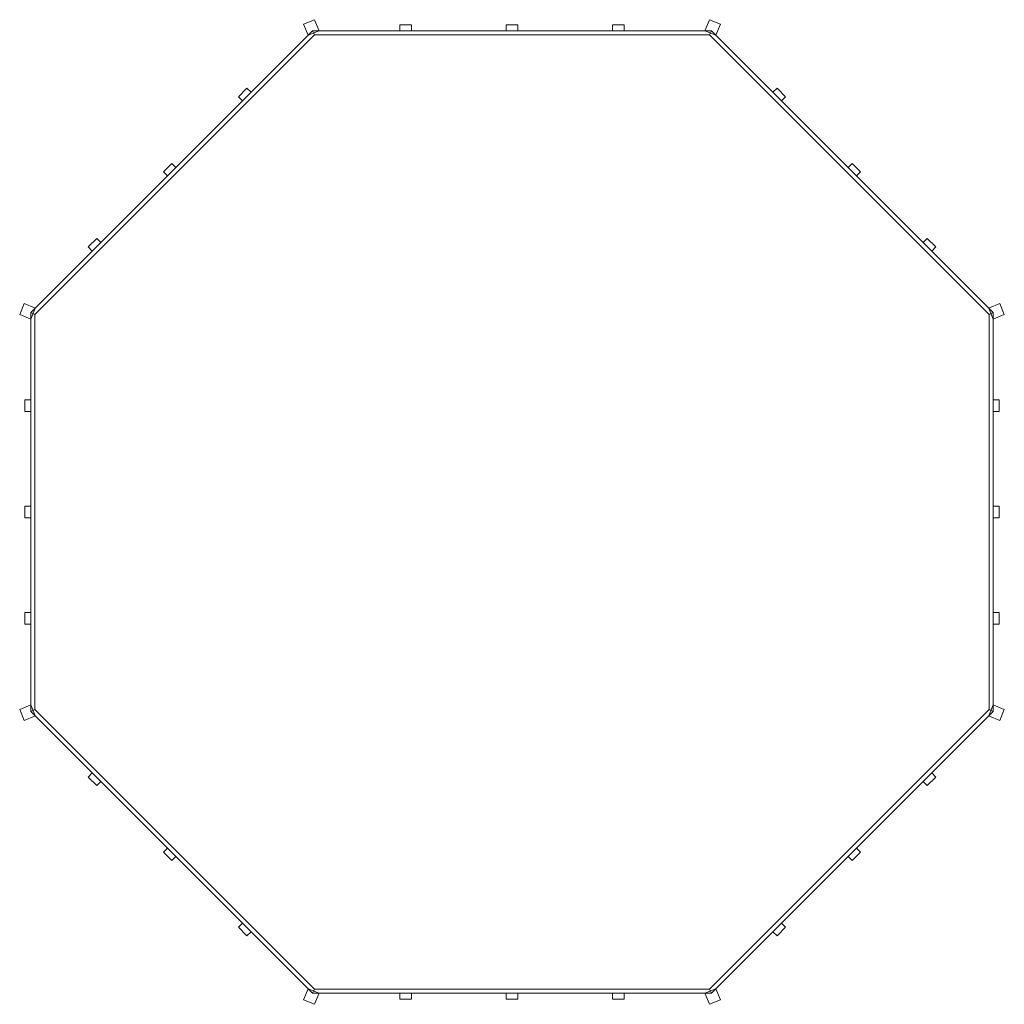
# Model space of a CAD drawing. Units: millimetres. Extents: x 3914 to 11372, y 1704 to 9161.
import ezdxf

# ---------------------------------------------------------------- set-up
doc = ezdxf.new("R2010")
doc.units = ezdxf.units.MM

# ---------------------------------------------------------------- blocks, each defined once
blk = doc.blocks.new('A$Cfae9c07c')
at = {"color": 0, "linetype": 'Continuous', "lineweight": 0}
for p, q in [((6147.2, 9161.1), (6064.1, 9126.6)), ((6064.1, 9126.6), (6098.5, 9043.5)), ((6181.7, 9077.9), (6147.2, 9161.1)), ((6793, 9120.9), (6793, 9077.9)), ((6883, 9120.9), (6793, 9120.9)), ((6883, 9077.9), (6883, 9120.9)), ((7598, 9120.9), (7598, 9077.9)), ((7688, 9120.9), (7598, 9120.9)), ((7688, 9077.9), (7688, 9120.9)), ((8403, 9120.9), (8403, 9077.9)), ((8493, 9120.9), (8403, 9120.9)), ((8493, 9077.9), (8493, 9120.9)), ((9104.3, 9077.9), (9138.7, 9161.1)), ((9221.9, 9126.6), (9138.7, 9161.1)), ((9187.4, 9043.5), (9221.9, 9126.6)), ((4029.5, 6929.2), (6146.2, 9045.9)), ((4031.9, 6976.9), (6098.5, 9043.5)), ((6098.5, 9043.5), (6133, 9077.9)), ((6181.7, 9077.9), (6098.5, 9043.5)), ((6133, 9077.9), (6181.7, 9077.9)), ((6146.2, 9045.9), (6133, 9077.9)), ((6133, 9077.9), (6146.2, 9045.9)), ((6146.2, 9045.9), (9139.7, 9045.9)), ((6181.7, 9077.9), (9104.3, 9077.9)), ((6793, 9077.9), (6883, 9077.9)), ((7598, 9077.9), (7688, 9077.9)), ((8403, 9077.9), (8493, 9077.9)), ((9104.3, 9077.9), (9153, 9077.9)), ((9187.4, 9043.5), (9104.3, 9077.9)), ((9139.7, 9045.9), (9153, 9077.9)), ((9153, 9077.9), (9139.7, 9045.9)), ((9139.7, 9045.9), (11256.4, 6929.2)), ((9153, 9077.9), (9187.4, 9043.5)), ((9187.4, 9043.5), (11254, 6976.9)), ((5635.9, 8641.6), (5572.2, 8578)), ((5572.2, 8578), (5602.6, 8547.6)), ((5602.6, 8547.6), (5666.3, 8611.2)), ((5666.3, 8611.2), (5635.9, 8641.6)), ((9650.1, 8641.6), (9619.7, 8611.2)), ((9619.7, 8611.2), (9683.3, 8547.6)), ((9713.7, 8578), (9650.1, 8641.6)), ((9683.3, 8547.6), (9713.7, 8578)), ((5066.7, 8072.4), (5003, 8008.8)), ((5097.1, 8042), (5066.7, 8072.4)), ((10219.3, 8072.4), (10188.9, 8042)), ((10282.9, 8008.8), (10219.3, 8072.4)), ((5003, 8008.8), (5033.4, 7978.3)), ((5033.4, 7978.3), (5097.1, 8042)), ((10188.9, 8042), (10252.5, 7978.3)), ((10252.5, 7978.3), (10282.9, 8008.8)), ((4497.4, 7503.2), (4433.8, 7439.5)), ((4464.2, 7409.1), (4527.8, 7472.8)), ((4527.8, 7472.8), (4497.4, 7503.2)), ((10788.5, 7503.2), (10758.1, 7472.8)), ((10758.1, 7472.8), (10821.7, 7409.1)), ((10852.1, 7439.5), (10788.5, 7503.2)), ((4433.8, 7439.5), (4464.2, 7409.1)), ((10821.7, 7409.1), (10852.1, 7439.5)), ((3948.8, 7011.3), (3914.4, 6928.2)), ((3948.8, 7011.3), (4031.9, 6976.9)), ((11337.1, 7011.3), (11254, 6976.9)), ((11371.6, 6928.2), (11337.1, 7011.3)), ((3997.5, 6942.4), (4031.9, 6976.9)), ((3997.5, 6893.7), (4031.9, 6976.9)), ((3997.5, 6942.4), (4029.5, 6929.2)), ((3997.5, 6893.7), (3997.5, 6942.4)), ((4029.5, 6929.2), (3997.5, 6942.4)), ((11254, 6976.9), (11288.4, 6942.4)), ((11254, 6976.9), (11288.4, 6893.7)), ((11256.4, 6929.2), (11288.4, 6942.4)), ((11288.4, 6942.4), (11256.4, 6929.2)), ((11288.4, 6893.7), (11288.4, 6942.4)), ((3914.4, 6928.2), (3997.5, 6893.7)), ((3997.5, 3971.1), (3997.5, 6893.7)), ((4029.5, 3935.7), (4029.5, 6929.2)), ((11256.4, 6929.2), (11256.4, 3935.7)), ((11288.4, 6893.7), (11371.6, 6928.2)), ((11288.4, 6893.7), (11288.4, 3971.1)), ((3997.5, 6282.4), (3954.5, 6282.4)), ((3954.5, 6282.4), (3954.5, 6192.4)), ((3997.5, 6192.4), (3997.5, 6282.4)), ((11331.4, 6282.4), (11288.4, 6282.4)), ((11288.4, 6282.4), (11288.4, 6192.4)), ((11331.4, 6192.4), (11331.4, 6282.4)), ((3954.5, 6192.4), (3997.5, 6192.4)), ((11288.4, 6192.4), (11331.4, 6192.4)), ((3997.5, 5477.4), (3954.5, 5477.4)), ((3954.5, 5477.4), (3954.5, 5387.4)), ((3997.5, 5387.4), (3997.5, 5477.4)), ((11331.4, 5477.4), (11288.4, 5477.4)), ((11288.4, 5477.4), (11288.4, 5387.4)), ((11331.4, 5387.4), (11331.4, 5477.4)), ((3954.5, 5387.4), (3997.5, 5387.4)), ((11288.4, 5387.4), (11331.4, 5387.4)), ((3997.5, 4672.4), (3954.5, 4672.4)), ((3954.5, 4672.4), (3954.5, 4582.4)), ((3997.5, 4582.4), (3997.5, 4672.4)), ((11331.4, 4672.4), (11288.4, 4672.4)), ((11288.4, 4672.4), (11288.4, 4582.4)), ((11331.4, 4582.4), (11331.4, 4672.4)), ((3954.5, 4582.4), (3997.5, 4582.4)), ((11288.4, 4582.4), (11331.4, 4582.4)), ((3997.5, 3971.1), (3914.4, 3936.7)), ((3997.5, 3971.1), (3997.5, 3922.4)), ((4031.9, 3888), (3997.5, 3971.1)), ((11254, 3888), (11288.4, 3971.1)), ((11371.6, 3936.7), (11288.4, 3971.1)), ((11288.4, 3971.1), (11288.4, 3922.4)), ((3914.4, 3936.7), (3948.8, 3853.6)), ((3948.8, 3853.6), (4031.9, 3888)), ((4029.5, 3935.7), (3997.5, 3922.4)), ((3997.5, 3922.4), (4029.5, 3935.7)), ((4031.9, 3888), (3997.5, 3922.4)), ((6146.2, 1819), (4029.5, 3935.7)), ((6098.5, 1821.4), (4031.9, 3888)), ((11256.4, 3935.7), (9139.7, 1819)), ((11254, 3888), (9187.4, 1821.4)), ((11288.4, 3922.4), (11254, 3888)), ((11337.1, 3853.6), (11254, 3888)), ((11288.4, 3922.4), (11256.4, 3935.7)), ((11256.4, 3935.7), (11288.4, 3922.4)), ((11337.1, 3853.6), (11371.6, 3936.7)), ((4464.2, 3455.7), (4433.8, 3425.3)), ((4527.8, 3392.1), (4464.2, 3455.7)), ((10821.7, 3455.7), (10758.1, 3392.1)), ((10852.1, 3425.3), (10821.7, 3455.7)), ((4433.8, 3425.3), (4497.4, 3361.7)), ((4497.4, 3361.7), (4527.8, 3392.1)), ((10758.1, 3392.1), (10788.5, 3361.7)), ((10788.5, 3361.7), (10852.1, 3425.3)), ((5033.4, 2886.5), (5003, 2856.1)), ((5003, 2856.1), (5066.7, 2792.5)), ((5097.1, 2822.9), (5033.4, 2886.5)), ((10252.5, 2886.5), (10188.9, 2822.9)), ((10219.3, 2792.5), (10282.9, 2856.1)), ((10282.9, 2856.1), (10252.5, 2886.5)), ((5066.7, 2792.5), (5097.1, 2822.9)), ((10188.9, 2822.9), (10219.3, 2792.5)), ((5602.6, 2317.3), (5572.2, 2286.9)), ((5666.3, 2253.7), (5602.6, 2317.3)), ((9683.3, 2317.3), (9619.7, 2253.7)), ((9713.7, 2286.9), (9683.3, 2317.3)), ((5572.2, 2286.9), (5635.9, 2223.3)), ((5635.9, 2223.3), (5666.3, 2253.7)), ((9619.7, 2253.7), (9650.1, 2223.3)), ((9650.1, 2223.3), (9713.7, 2286.9)), ((6098.5, 1821.4), (6064.1, 1738.3)), ((6133, 1787), (6098.5, 1821.4)), ((6098.5, 1821.4), (6181.7, 1787)), ((6146.2, 1819), (6133, 1787)), ((6133, 1787), (6146.2, 1819)), ((9139.7, 1819), (6146.2, 1819)), ((9187.4, 1821.4), (9104.3, 1787)), ((9153, 1787), (9139.7, 1819)), ((9139.7, 1819), (9153, 1787)), ((9187.4, 1821.4), (9153, 1787)), ((9221.9, 1738.3), (9187.4, 1821.4)), ((6064.1, 1738.3), (6147.2, 1703.8)), ((6181.7, 1787), (6133, 1787)), ((6147.2, 1703.8), (6181.7, 1787)), ((9104.3, 1787), (6181.7, 1787)), ((6883, 1787), (6793, 1787)), ((6793, 1787), (6793, 1744)), ((6793, 1744), (6883, 1744)), ((6883, 1744), (6883, 1787)), ((7688, 1787), (7598, 1787)), ((7598, 1787), (7598, 1744)), ((7598, 1744), (7688, 1744)), ((7688, 1744), (7688, 1787)), ((8493, 1787), (8403, 1787)), ((8403, 1787), (8403, 1744)), ((8403, 1744), (8493, 1744)), ((8493, 1744), (8493, 1787)), ((9104.3, 1787), (9138.7, 1703.8)), ((9153, 1787), (9104.3, 1787)), ((9138.7, 1703.8), (9221.9, 1738.3))]:
    blk.add_line(p, q, dxfattribs=at)

msp = doc.modelspace()

# ---------------------------------------------------------------- block references
msp.add_blockref('A$Cfae9c07c', (0, 0))

doc.saveas('drawing.dxf')
